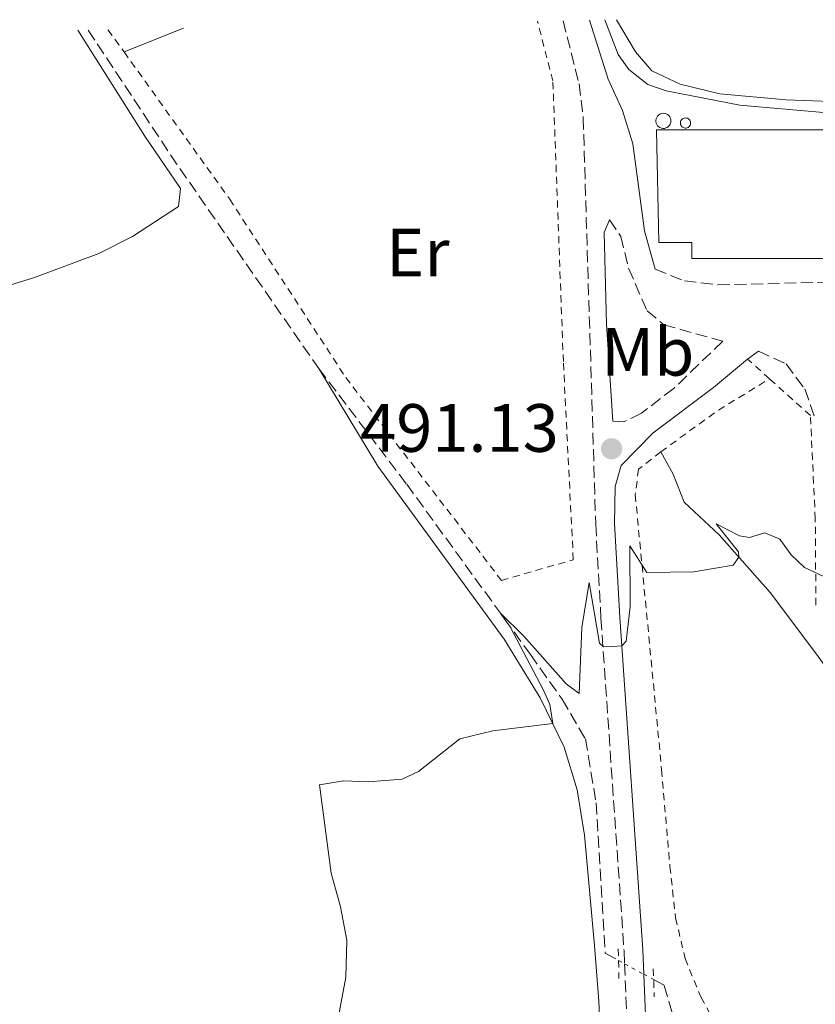
# Model space of a CAD drawing. Units: metres. Extents: x 634873 to 638334, y 4722806 to 4725186.
# Drawn here: x 635527 to 635643, y 4724989 to 4725134 of the extents above; entities that cross this region are included whole.
import ezdxf
from ezdxf.enums import TextEntityAlignment as Align

# ---------------------------------------------------------------- set-up
doc = ezdxf.new("R2010")
doc.units = ezdxf.units.M
doc.header["$MEASUREMENT"] = 0
for name, pattern in [('DGN Style 1', [1.045693079995523, 0.001739921930109024, -1.043953158065414]), ('DGN Style 2', [1.7399219301090239, 1.043953158065414, -0.6959687720436097]), ('DGN Style 3', [2.435890702152634, 1.739921930109024, -0.6959687720436097]), ('DGN Style 5', [1.217945351076317, 0.5219765790327072, -0.6959687720436097])]:
    doc.linetypes.add(name, pattern=pattern)
for name, color, linetype, lineweight in [('Barranco lineal', 142, 'DGN Style 3', 13), ('Barranco lineal no visto', 142, 'DGN Style 5', 0), ('Camino', 7, 'DGN Style 3', 0), ('Cauce permanente no visto', 142, 'DGN Style 1', 13), ('Cota de punto acotado terreno', 7, 'Continuous', 0), ('Curva de nivel intermedia', 30, 'Continuous', 0), ('Depósito elevado (sin especificar)', 1, 'Continuous', 0), ('Etiqueta de uso rústico', 92, 'Continuous', 0), ('Línea de cambio de uso (parcela vista)', 92, 'Continuous', 0), ('Margen derecho', 7, 'Continuous', 0), ('Nave industrial', 1, 'Continuous', 13), ('Pontón-alcantarilla (pasos de agua)', 1, 'DGN Style 2', 0), ('Punto acotado terreno (símbolo)', 7, 'Continuous', 0), ('Tela metálica o alambrada', 7, 'DGN Style 2', 0), ('Valla', 7, 'DGN Style 2', 0)]:
    doc.layers.add(name, color=color, linetype=linetype, lineweight=lineweight)
doc.styles.add('Style-Arial', font='arial.ttf')

# ---------------------------------------------------------------- blocks, each defined once
blk = doc.blocks.new('5PATER')
at = {"layer": 'Cauce permanente no visto', "linetype": 'Continuous', "lineweight": 0}
h = blk.add_hatch(color=51, dxfattribs=at)
edge = h.paths.add_edge_path()
edge.add_ellipse((0, 0), major_axis=(-0.1095731443231308, -0.1110710700762829), ratio=0.9994222409660317, start_angle=0, end_angle=360)

msp = doc.modelspace()

# ---------------------------------------------------------------- linework, layer by layer
at = {"layer": 'Barranco lineal', "color": 142, "linetype": 'DGN Style 3', "lineweight": 13, "extrusion": (0.6881192097254297, 0.4406039789863624, 0.5765067969315152), "elevation": 2519522.133535968, "flags": 128}
msp.add_lwpolyline([(3636595.448270902, -1777066.080635702), (3636571.920520931, -1777066.704800153), (3636535.373734074, -1777069.079072772)], dxfattribs=at)
at = {"layer": 'Barranco lineal', "color": 142, "linetype": 'DGN Style 3', "lineweight": 13}
for points in [[(635570.4600000001, 4725082.619999999, 492.0800000000018), (635583.3499999996, 4725065.65, 491.1499999999942), (635601.5, 4725040.67, 489.6300000000047), (635606.1500000004, 4725034.09, 489.0399999999936), (635609.5899999999, 4725028.27, 488.6999999999971), (635611.1500000004, 4725018.91, 488.2700000000041), (635612.4900000002, 4724996.82, 487.429999999993), (635614.4400000004, 4724995.76, 487.2400000000052)], [(635619.5899999999, 4724992.960000001, 486.7299999999959), (635621.1500000004, 4724992.109999999, 486.5800000000018), (635623.1100000005, 4724985.350000001, 485.9100000000035)]]:
    msp.add_polyline3d(points, dxfattribs=at)
at = {"layer": 'Barranco lineal no visto', "color": 142, "linetype": 'DGN Style 5', "lineweight": 0}
msp.add_polyline3d([(635614.4400000004, 4724995.76, 487.2400000000052), (635615.3300000001, 4724995.279999999, 487.1499999999942), (635618.1500000004, 4724993.74, 486.8699999999953), (635619.5899999999, 4724992.960000001, 486.7299999999959)], dxfattribs=at)
at = {"layer": 'Camino', "color": 7, "linetype": 'DGN Style 3', "lineweight": 0}
for points in [[(635606.3000000007, 4725133.660000001, 494.0000000000001), (635608.640000001, 4725124.420000001, 493.7499999999999), (635609.2499999988, 4725119.460000001, 493.600000000006), (635611.0899999985, 4725059.770000001, 490.6199999999955), (635611.8599999995, 4725045.960000002, 490.1999999999972), (635615.2500000005, 4724997.160000001, 487.8699999999955), (635615.3199999996, 4724995.280000002, 487.8300000000017), (635617.0399999984, 4724952.400000001, 486.8600000000007), (635622.2600000021, 4724896.880000002, 485.520000000004), (635628.5000000005, 4724812.630000001, 482.929999999993), (635631.2199999985, 4724770.779999999, 481.0599999999979), (635636.8199999998, 4724684.170000001, 478.7799999999988)], [(635613.089999999, 4725104.460000001, 493.0800000000018), (635614.7600000009, 4725102.02, 493.0800000000018), (635615.9200000009, 4725097.33, 493.1600000000037), (635618.6200000009, 4725091.11, 493.1600000000037), (635621.0899999986, 4725089.040000003, 493.1600000000037), (635629.7299999997, 4725086.630000001, 493.0599999999977), (635622.5399999992, 4725079.699999999, 492.2400000000052), (635617.8000000007, 4725076.080000001, 491.5599999999977), (635615.19, 4725074.790000001, 491.3899999999995), (635613.5799999986, 4725074.880000004, 491.3899999999995)], [(635619.8099999978, 4725097.189999999, 493.1600000000037), (635624.1099999984, 4725095.490000002, 493.3300000000017), (635629.0300000003, 4725094.890000002, 493.4499999999971), (635647.9200000019, 4725095.359999999, 493.5599999999978), (635671.6999999998, 4725097.34, 494.1699999999981), (635681.6099999984, 4725098.510000001, 494.7700000000042), (635688.5899999988, 4725099.010000002, 495.3600000000005), (635701.3099999992, 4725098.910000001, 496.4600000000065), (635706.1799999997, 4725099.51, 497.4600000000063), (635713.6000000006, 4725099.880000001, 497.8099999999977), (635715.8200000002, 4725099.410000001, 497.8099999999977), (635718.3099999978, 4725097.980000001, 497.9799999999959)], [(635634.969999999, 4725085.16, 493.0000000000001), (635639.0199999993, 4725083.310000001, 493.1600000000037), (635641.7600000018, 4725079.619999999, 493.0000000000001), (635643.36, 4725075.100000001, 493.3300000000017)]]:
    msp.add_polyline3d(points, dxfattribs=at)
at = {"layer": 'Curva de nivel intermedia', "color": 30, "linetype": 'Continuous', "lineweight": 0, "flags": 128}
for points, elevation in [([(635653.9400000013, 4725119.350000001), (635632.2199999997, 4725121.27), (635621.4200000018, 4725123.369999998), (635618.7500000006, 4725124.32), (635615.9700000001, 4725126.49), (635614.3600000007, 4725128.71), (635612.4400000006, 4725133.779999999)], 495), ([(635535.0800000011, 4725132.249999999), (635544.9200000004, 4725116.720000001), (635550.1500000006, 4725109.029999999), (635549.8500000011, 4725106.42), (635543.1400000011, 4725102.02), (635538.1600000011, 4725099.480000001), (635528.750000001, 4725096.000000001), (635511.5900000016, 4725090.67)], 495), ([(635645.3100000012, 4725051.769999999), (635641.7100000004, 4725053.430000001), (635639.7500000001, 4725055.279999998), (635638.1299999997, 4725057.56), (635635.9000000011, 4725058.519999999), (635633.6400000014, 4725057.819999999), (635632.1700000007, 4725058.069999999), (635628.7599999999, 4725059.849999999), (635632.0200000008, 4725055.720000001), (635632.1100000005, 4725054.929999999), (635631.2699999998, 4725053.779999998), (635625.5000000009, 4725052.810000001), (635618.5700000018, 4725052.67), (635616.0999999996, 4725056.59), (635616.16, 4725047.649999999), (635615.57, 4725042.630000001), (635614.9000000015, 4725041.939999999), (635613.6000000008, 4725041.810000001), (635612.2400000017, 4725041.789999999), (635611.6500000017, 4725042.329999999), (635610.1299999995, 4725051.23), (635609.0700000002, 4725044.619999998), (635608.6699999999, 4725034.939999999), (635606.7300000021, 4725036.350000001), (635600.5600000008, 4725043.349999999), (635597.0700000017, 4725046.750000001), (635598.5500000013, 4725044.720000001), (635603.4100000006, 4725035.439999999), (635604.3800000006, 4725033.319999999), (635604.8000000009, 4725030.51), (635596.0000000009, 4725029.460000002), (635591.1399999994, 4725028.289999999), (635585.0700000009, 4725023.470000002), (635582.6800000014, 4725022.349999999), (635577.6900000003, 4725021.989999999), (635574.0899999995, 4725022.13), (635570.5600000002, 4725021.529999998), (635572.2800000012, 4725008.560000001), (635573.6300000013, 4725003.649999999), (635574.5600000012, 4724998.73), (635574.4400000004, 4724993.289999999), (635572.4100000008, 4724982.609999999)], 490.0000000000001)]:
    msp.add_lwpolyline(points, dxfattribs=dict(at, elevation=elevation))
at = {"layer": 'Depósito elevado (sin especificar)', "color": 1, "linetype": 'Continuous', "lineweight": 0, "elevation": 498.8899999999998, "flags": 128}
for points in [[(635621.1699999999, 4725117.859999999), (635620.9500000002, 4725117.850000001), (635620.7300000006, 4725117.890000001), (635620.5199999996, 4725117.970000001), (635620.3399999999, 4725118.09), (635620.1799999997, 4725118.24), (635620.0499999998, 4725118.42), (635619.9600000001, 4725118.619999999), (635619.9100000003, 4725118.84), (635619.9100000003, 4725119.060000001), (635619.9500000002, 4725119.279999999), (635620.04, 4725119.480000001), (635620.1600000003, 4725119.67), (635620.3200000003, 4725119.82), (635620.5, 4725119.939999999), (635620.7100000001, 4725120.029999999), (635621.0199999996, 4725120.07), (635621.2400000002, 4725120.050000001), (635621.4500000002, 4725119.980000001), (635621.6399999997, 4725119.880000001), (635621.8099999997, 4725119.730000001), (635621.9500000002, 4725119.560000001), (635622.0499999998, 4725119.359999999), (635622.1100000005, 4725119.15), (635622.1200000001, 4725118.930000001), (635622.0999999996, 4725118.710000001), (635622.0199999996, 4725118.5), (635621.9100000003, 4725118.310000001), (635621.7599999999, 4725118.140000001), (635621.5899999999, 4725118.01), (635621.3899999997, 4725117.92), (635621.1699999999, 4725117.859999999)], [(635624.3700000001, 4725117.91), (635624.2199999997, 4725117.9), (635624.0700000003, 4725117.930000001), (635623.9299999997, 4725117.980000001), (635623.7999999998, 4725118.060000001), (635623.7000000002, 4725118.16), (635623.6100000005, 4725118.289999999), (635623.5499999998, 4725118.42), (635623.5199999996, 4725118.57), (635623.5199999996, 4725118.720000001), (635623.5499999998, 4725118.869999999), (635623.5999999996, 4725119), (635623.6900000004, 4725119.130000001), (635623.79, 4725119.230000001), (635623.9199999999, 4725119.310000001), (635624.0599999997, 4725119.369999999), (635624.2599999999, 4725119.4), (635624.4100000003, 4725119.380000001), (635624.5499999998, 4725119.34), (635624.6900000004, 4725119.27), (635624.7999999998, 4725119.17), (635624.8899999997, 4725119.060000001), (635624.9600000001, 4725118.92), (635625, 4725118.779999999), (635625.0099999999, 4725118.630000001), (635624.9900000002, 4725118.480000001), (635624.9400000004, 4725118.34), (635624.8700000001, 4725118.210000001), (635624.7699999996, 4725118.100000001), (635624.6500000004, 4725118.01), (635624.5099999999, 4725117.949999999), (635624.3700000001, 4725117.91)]]:
    msp.add_lwpolyline(points, close=True, dxfattribs=at)
for points in [[(635620.9500000002, 4725117.850000001), (635620.7300000006, 4725117.890000001), (635620.5199999996, 4725117.970000001), (635620.3399999999, 4725118.09), (635620.1799999997, 4725118.24), (635620.0499999998, 4725118.42), (635619.9600000001, 4725118.619999999), (635619.9100000003, 4725118.84), (635619.9100000003, 4725119.060000001), (635619.9500000002, 4725119.279999999), (635620.04, 4725119.480000001), (635620.1600000003, 4725119.67), (635620.3200000003, 4725119.82), (635620.5, 4725119.939999999), (635620.7100000001, 4725120.029999999), (635621.0199999996, 4725120.07), (635621.2400000002, 4725120.050000001), (635621.4500000002, 4725119.980000001), (635621.6399999997, 4725119.880000001), (635621.8099999997, 4725119.730000001), (635621.9500000002, 4725119.560000001), (635622.0499999998, 4725119.359999999), (635622.1100000005, 4725119.15), (635622.1200000001, 4725118.930000001), (635622.0999999996, 4725118.710000001), (635622.0199999996, 4725118.5), (635621.9100000003, 4725118.310000001), (635621.7599999999, 4725118.140000001), (635621.5899999999, 4725118.01), (635621.3899999997, 4725117.92), (635621.1699999999, 4725117.859999999), (635620.9500000002, 4725117.850000001)], [(635624.2199999997, 4725117.9), (635624.0700000003, 4725117.930000001), (635623.9299999997, 4725117.980000001), (635623.7999999998, 4725118.060000001), (635623.7000000002, 4725118.16), (635623.6100000005, 4725118.289999999), (635623.5499999998, 4725118.42), (635623.5199999996, 4725118.57), (635623.5199999996, 4725118.720000001), (635623.5499999998, 4725118.869999999), (635623.5999999996, 4725119), (635623.6900000004, 4725119.130000001), (635623.79, 4725119.230000001), (635623.9199999999, 4725119.310000001), (635624.0599999997, 4725119.369999999), (635624.2599999999, 4725119.4), (635624.4100000003, 4725119.380000001), (635624.5499999998, 4725119.34), (635624.6900000004, 4725119.27), (635624.7999999998, 4725119.17), (635624.8899999997, 4725119.060000001), (635624.9600000001, 4725118.92), (635625, 4725118.779999999), (635625.0099999999, 4725118.630000001), (635624.9900000002, 4725118.480000001), (635624.9400000004, 4725118.34), (635624.8700000001, 4725118.210000001), (635624.7699999996, 4725118.100000001), (635624.6500000004, 4725118.01), (635624.5099999999, 4725117.949999999), (635624.3700000001, 4725117.91), (635624.2199999997, 4725117.9)]]:
    msp.add_lwpolyline(points, dxfattribs=at)
at = {"layer": 'Línea de cambio de uso (parcela vista)', "color": 92, "linetype": 'Continuous', "lineweight": 0, "extrusion": (-0.005935297096065045, -0.002368673612329393, 0.9999795806083742), "elevation": -14469.13855495847, "flags": 128}
msp.add_lwpolyline([(635542.3453869243, 4725111.542742003), (635533.625184401, 4725108.062732239)], dxfattribs=at)
at = {"layer": 'Línea de cambio de uso (parcela vista)', "color": 92, "linetype": 'Continuous', "lineweight": 0}
for points in [[(635614.1500000004, 4725133.810000001, 495.3300000000018), (635616.9299999997, 4725129.100000001, 495.3300000000018), (635619.2999999998, 4725126.310000001, 495.3300000000018), (635623.4600000001, 4725124.350000001, 495.4100000000035), (635629.2999999998, 4725122.949999999, 495.5), (635639.04, 4725122.050000001, 495.5800000000018), (635649.4299999997, 4725121.680000001, 496.0899999999965), (635659.2400000002, 4725121.810000001, 496.7700000000041), (635666.29, 4725120.869999999, 497.2700000000041), (635680.2599999999, 4725112.83, 497.7799999999989), (635704.9800000006, 4725101.890000001, 498.8800000000047), (635707.0800000001, 4725101.640000001, 499.0899999999965)], [(635570.4600000001, 4725082.619999999, 492.0800000000018), (635579.1299999999, 4725068.310000001, 491.8300000000018), (635597.6699999999, 4725042.92, 490.820000000007), (635602.9299999997, 4725034.310000001, 490.3099999999977), (635606.4800000006, 4725027.08, 489.7200000000012), (635608.3799999999, 4725020.82, 489.3800000000047), (635609.4500000002, 4725014.16, 488.7899999999936), (635610.9000000004, 4724997.949999999, 488.1100000000006), (635611.5499999998, 4724989.810000001, 488.1999999999971), (635612.7199999997, 4724963.01, 487.8600000000006), (635614.4699999997, 4724938.08, 487.1900000000023), (635615.6500000004, 4724927.930000001, 486.5899999999965), (635617.3399999999, 4724912.140000001, 486.2599999999948), (635619.6799999997, 4724879.300000001, 485.2400000000052), (635621.9299999997, 4724852.32, 484.7299999999959), (635623.1100000005, 4724829.789999999, 483.9700000000012), (635624.75, 4724806.66, 483.1300000000047), (635626.9500000002, 4724773.619999999, 481.2700000000041), (635628.2100000001, 4724753.58, 480.5099999999948)], [(635855.9100000003, 4724836.689999999, 476.0599999999977), (635852.8200000003, 4724839.49, 476.0599999999977), (635842.8099999997, 4724847.390000001, 476.3999999999942), (635816.4199999999, 4724865.76, 477.4199999999983), (635801.54, 4724874.779999999, 478.2599999999948), (635789.4299999997, 4724880.52, 478.7700000000041), (635771.3399999999, 4724887.83, 479.9499999999971), (635762.2100000001, 4724892.65, 480.4600000000065), (635750.4500000002, 4724901.939999999, 481.2200000000012), (635736.5599999997, 4724915.02, 481.9799999999959), (635724.3399999999, 4724927.960000001, 482.7400000000052), (635711.3300000001, 4724943.130000001, 483.6699999999983), (635698.3600000005, 4724959.550000001, 484.6000000000058), (635688.3200000003, 4724976.119999999, 485.4499999999971), (635676.4600000001, 4724992.029999999, 486.2899999999936), (635664.8399999999, 4725008.890000001, 486.9700000000012), (635655.04, 4725024.689999999, 487.7299999999959), (635643.4900000002, 4725040.720000001, 488.7400000000052), (635636.7000000002, 4725049.75, 489.5899999999965), (635629.2000000002, 4725058.220000001, 490.2599999999948), (635624.0499999998, 4725063.02, 490.7700000000041), (635622.4400000004, 4725067.119999999, 490.8600000000006), (635620.6399999997, 4725070.390000001, 491.1900000000023)]]:
    msp.add_polyline3d(points, dxfattribs=at)
at = {"layer": 'Margen derecho', "color": 7, "linetype": 'Continuous', "lineweight": 0}
for points in [[(635610.1899999998, 4725133.730000001, 493.9400000000023), (635612.91, 4725125.090000002, 493.7499999999999), (635615.0100000012, 4725120.490000002, 493.600000000006), (635616.5500000013, 4725115.580000001, 493.5200000000041), (635618.2499999999, 4725102.84, 493.0899999999967), (635619.8099999978, 4725097.189999999, 493.1600000000037)], [(635613.5799999986, 4725074.880000004, 491.3899999999995), (635612.6700000009, 4725089.109999999, 492.0500000000029), (635612.3099999988, 4725102.570000002, 492.8699999999953), (635613.089999999, 4725104.460000001, 493.0800000000018)], [(635634.969999999, 4725085.16, 493.0000000000001), (635633.3599999998, 4725084.010000001, 492.9600000000065), (635628.3799999976, 4725079.850000001, 492.4900000000051), (635619.5300000008, 4725073.199999999, 491.5599999999977), (635614.8199999989, 4725068.390000002, 490.9700000000013), (635613.9499999996, 4725065.300000001, 490.8899999999995), (635613.850000001, 4725059.890000002, 490.6199999999955), (635614.6099999989, 4725046.130000002, 490.1999999999972), (635618.0100000007, 4724997.310000001, 487.8699999999955), (635618.1499999971, 4724993.740000002, 487.7899999999937), (635619.7899999977, 4724952.58, 486.8600000000007), (635625.0100000014, 4724897.120000001, 485.520000000004), (635631.2499999999, 4724812.820000002, 482.929999999993), (635633.9699999979, 4724770.960000001, 481.0599999999979), (635639.5699999991, 4724684.400000001, 478.7799999999988)]]:
    msp.add_polyline3d(points, dxfattribs=at)
at = {"layer": 'Nave industrial', "color": 1, "linetype": 'Continuous', "lineweight": 13}
msp.add_polyline3d([(635659.8600000005, 4725117.66, 496.9600000000065), (635659.8700000001, 4725098.779999999, 496.2799999999989), (635625.2000000002, 4725098.76, 496.2799999999989), (635625.2000000002, 4725101.109999999, 496.6199999999953), (635620.3399999999, 4725101.100000001, 496.6199999999953), (635620.0300000003, 4725117.65, 496.9600000000065)], close=True, dxfattribs=at)
msp.add_polyline3d([(635625.2000000002, 4725098.76, 496.2799999999989), (635625.2000000002, 4725101.109999999, 496.6199999999953), (635620.3399999999, 4725101.100000001, 496.6199999999953), (635620.0300000003, 4725117.65, 496.9600000000065), (635659.8600000005, 4725117.66, 496.9600000000065), (635659.8700000001, 4725098.779999999, 496.2799999999989), (635625.2000000002, 4725098.76, 496.2799999999989)], dxfattribs=at)
at = {"layer": 'Pontón-alcantarilla (pasos de agua)', "color": 1, "linetype": 'DGN Style 2', "lineweight": 0, "elevation": 487.8300000000017, "flags": 128}
for points in [[(635614.4000000004, 4724997.49), (635614.4400000004, 4724995.76), (635614.5, 4724993.119999999)], [(635619.54, 4724994.550000001), (635619.5899999999, 4724992.960000001), (635619.6600000003, 4724990.449999999)]]:
    msp.add_lwpolyline(points, dxfattribs=at)
at = {"layer": 'Tela metálica o alambrada', "color": 7, "linetype": 'DGN Style 2', "lineweight": 0, "extrusion": (0.01312732561703989, -0.01805699641764895, 0.9997507780454673), "elevation": -76483.50710560504, "flags": 128}
msp.add_lwpolyline([(3292543.899506407, 3447331.038303433), (3292543.899506408, 3447327.006852082)], dxfattribs=at)
at = {"layer": 'Tela metálica o alambrada', "color": 7, "linetype": 'DGN Style 2', "lineweight": 0, "extrusion": (-0.01542424671814832, 0.01384839489235975, 0.9997851342023861), "elevation": 56123.95748834461, "flags": 128}
msp.add_lwpolyline([(635568.5721186936, 4724756.957314193), (635565.3411146958, 4724759.857592313)], dxfattribs=at)
at = {"layer": 'Tela metálica o alambrada', "color": 7, "linetype": 'DGN Style 2', "lineweight": 0}
for points in [[(635541.8799999999, 4725129.08, 495.2899999999936), (635557.3799999999, 4725107.470000001, 494.6999999999971), (635574.4100000003, 4725081.300000001, 492.5099999999948), (635597.2599999999, 4725051.52, 491.320000000007), (635607.7999999998, 4725054.57, 491.1499999999942), (635606.3399999999, 4725083.630000001, 492.3399999999965), (635604.8099999997, 4725124.83, 494.5299999999989), (635602.54, 4725133.58, 495.1300000000047)], [(635643.4000000004, 4725047.92, 489.25), (635643.3099999997, 4725060.550000001, 494.070000000007), (635642.5999999996, 4725075.720000001, 493.6499999999942), (635636.5899999999, 4725081.109999999, 493.4900000000052)]]:
    msp.add_polyline3d(points, dxfattribs=at)
at = {"layer": 'Valla', "color": 7, "linetype": 'DGN Style 2', "lineweight": 0, "extrusion": (-0.01210790234062904, -0.05370440559479915, 0.9984834678253913), "elevation": -260962.834001303, "flags": 128}
msp.add_lwpolyline([(-419147.4087849961, 4741995.136917359), (-419140.7203723997, 4742002.766015401), (-419134.2070203515, 4742009.123597102)], dxfattribs=at)
at = {"layer": 'Valla', "color": 7, "linetype": 'DGN Style 2', "lineweight": 0}
msp.add_polyline3d([(635620.6399999997, 4725070.390000001, 491.1900000000023), (635617.3799999999, 4725067.84, 491.0299999999989), (635616.8899999997, 4725064.100000001, 490.7700000000041), (635620.7599999999, 4725023.77, 488.1499999999942), (635621.9800000006, 4725009.57, 487.6399999999995), (635622.8200000003, 4725002, 487.3099999999977), (635624.2100000001, 4724996.039999999, 487.1399999999995), (635626.54, 4724990.34, 486.6300000000047), (635630.25, 4724983.58, 486.1199999999953)], dxfattribs=at)

# ---------------------------------------------------------------- block references
at = {"layer": 'Punto acotado terreno (símbolo)', "color": 7, "linetype": 'Continuous', "lineweight": 0, "xscale": 10, "yscale": 10, "zscale": 10}
msp.add_blockref('5PATER', (635613.4200000019, 4725070.850000001, 491.1300000000047), dxfattribs=at)

# ---------------------------------------------------------------- texts
at = {"layer": 'Cota de punto acotado terreno', "color": 7, "linetype": 'Continuous', "lineweight": 0, "style": 'Style-Arial'}
msp.add_text('491.13', height=7.000000000000002, dxfattribs=at).set_placement((635576.5199999996, 4725070.400000001, 491.1300000000047))
at = {"layer": 'Etiqueta de uso rústico', "color": 92, "linetype": 'Continuous', "lineweight": 0, "style": 'Style-Arial'}
for s, p in [('Er', (635584.9854566074, 4725099.630010001, 492.8699999999953)), ('Mb', (635618.7302462442, 4725085.070010001, 492.179999999993))]:
    msp.add_text(s, height=7.000000000000002, dxfattribs=at).set_placement(p, align=Align.MIDDLE_CENTER)

doc.saveas('drawing.dxf')
